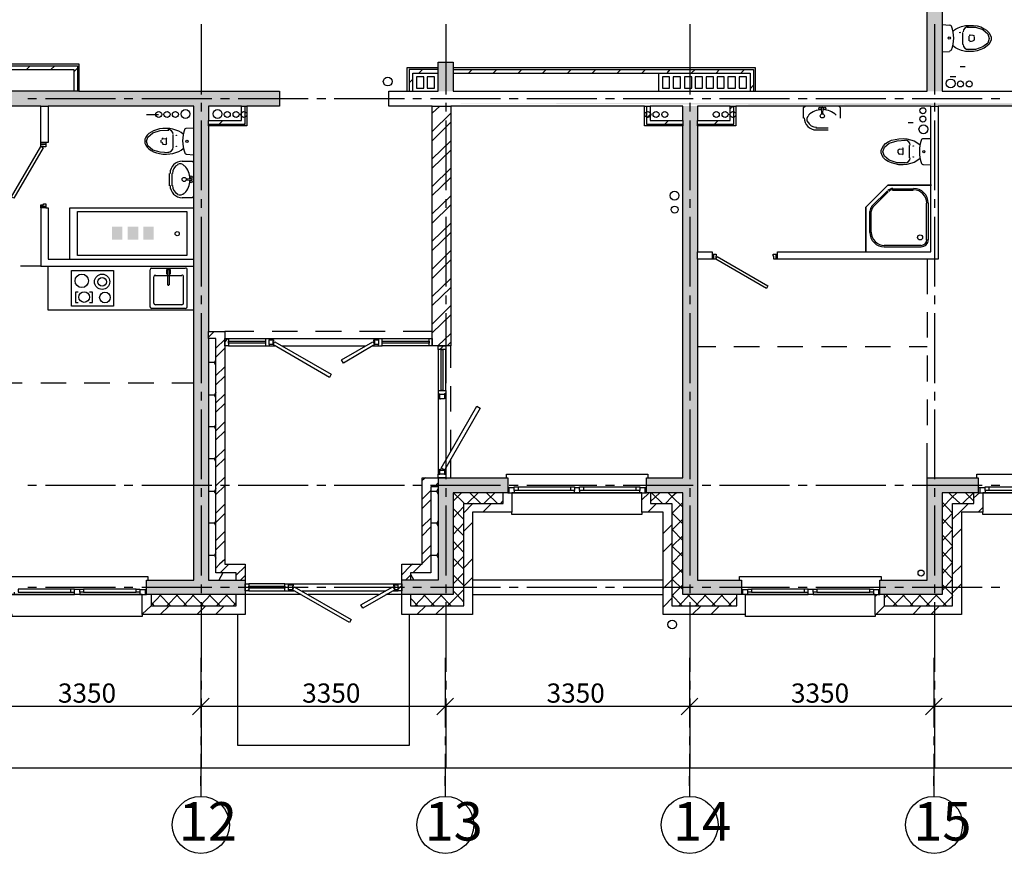
# Model space of a CAD drawing. Units: millimetres. Extents: x -3570 to 7320, y -568 to 715.
# Drawn here: x -1363 to -1228, y 238 to 353 of the extents above; entities that cross this region are included whole.
import ezdxf

# ---------------------------------------------------------------- set-up
doc = ezdxf.new("R2010")
doc.units = ezdxf.units.MM
doc.styles.add('PDF GOSTTypeA', font='arial.ttf')

msp = doc.modelspace()

# ---------------------------------------------------------------- hatches: boundary and pattern name
at = {"true_color": 0xc7c8ca, "transparency": 33554559}
for points in [[(-1238.94, 364.44), (-1259.45, 364.44), (-1259.45, 362.47), (-1238.94, 362.47), (-1238.94, 342.98), (-1236.91, 342.98), (-1236.91, 362.47), (-1203.45, 362.47), (-1203.45, 364.44), (-1236.91, 364.44), (-1236.91, 395.43), (-1238.94, 395.43)], [(-1337.43, 275.92), (-1337.43, 340.95), (-1327.72, 340.95), (-1327.72, 342.98), (-1370.96, 342.98), (-1370.96, 346.98), (-1372.93, 346.98), (-1372.93, 342.98), (-1377.94, 342.98), (-1377.94, 340.95), (-1339.46, 340.95), (-1339.46, 275.92), (-1345.94, 275.92), (-1345.94, 273.95), (-1332.42, 273.95), (-1332.42, 275.92)], [(-1303.9, 342.98), (-1303.9, 346.98), (-1305.94, 346.98), (-1305.94, 342.98)], [(-1264.41, 273.95), (-1264.41, 275.92), (-1270.44, 275.92), (-1270.44, 340.95), (-1272.41, 340.95), (-1272.41, 289.96), (-1277.42, 289.96), (-1277.42, 287.92), (-1272.41, 287.92), (-1272.41, 273.95)], [(-1350.64, 322.62), (-1350.64, 324.4), (-1349.23, 324.4), (-1349.23, 322.62)], [(-1350.6, 322.66), (-1349.27, 322.66), (-1349.27, 324.36), (-1350.6, 324.36)], [(-1348.51, 322.62), (-1348.51, 324.4), (-1347.07, 324.4), (-1347.07, 322.62)], [(-1348.46, 322.66), (-1347.13, 322.66), (-1347.13, 324.36), (-1348.46, 324.36)], [(-1346.37, 322.62), (-1346.37, 324.4), (-1344.93, 324.4), (-1344.93, 322.62)], [(-1346.33, 322.66), (-1344.97, 322.66), (-1344.97, 324.36), (-1346.33, 324.36)], [(-1303.9, 273.95), (-1303.9, 287.92), (-1296.41, 287.92), (-1296.41, 289.96), (-1305.94, 289.96), (-1305.94, 275.92), (-1310.95, 275.92), (-1310.95, 273.95)], [(-1236.91, 273.95), (-1236.91, 287.92), (-1231.96, 287.92), (-1231.96, 289.96), (-1238.94, 289.96), (-1238.94, 275.92), (-1245.42, 275.92), (-1245.42, 273.95)]]:
    msp.add_hatch(color=9, dxfattribs=at).paths.add_polyline_path(points)
h = msp.add_hatch(color=9, dxfattribs=at)
h.paths.add_polyline_path([(-1203.45, 341.33), (-1312.73, 341.33), (-1203.45, 340.95)])
h.paths.add_polyline_path([(-1203.45, 335.93), (-1203.45, 340.95), (-1205.42, 340.95), (-1205.42, 335.93)])

# ---------------------------------------------------------------- linework, layer by layer
at = {"color": 9, "lineweight": -3, "true_color": 0xc7c8ca}
for points in [[(-1307.21, 308.05), (-1307.21, 309.07), (-1306.76, 309.07), (-1306.76, 308.05), (-1306.76, 340.95), (-1312.73, 340.95), (-1312.73, 342.98), (-1310.19, 342.98), (-1306.44, 342.98), (-1305.94, 342.98), (-1305.94, 344.95), (-1305.94, 346.22), (-1305.94, 346.98), (-1303.9, 346.98), (-1303.9, 346.22), (-1262.5, 346.22), (-1262.5, 342.98), (-1238.94, 342.98), (-1238.94, 362.47), (-1259.45, 362.47), (-1259.64, 362.47), (-1259.64, 363.17), (-1259.45, 363.17), (-1259.45, 362.47)], [(-1203.45, 362.47), (-1204.4, 362.47), (-1236.91, 362.47), (-1236.91, 342.98), (-1204.4, 342.98), (-1204.4, 350.98), (-1204.15, 350.98), (-1203.45, 350.98), (-1203.45, 335.93), (-1205.42, 335.93), (-1205.42, 338.22), (-1210.69, 338.22), (-1210.69, 340.95), (-1209.92, 340.95)], [(-1338.45, 352.19), (-1338.45, 342.53)], [(-1304.92, 352.19), (-1304.92, 342.53)], [(-1271.46, 352.19), (-1271.46, 342.53)], [(-1237.93, 352.19), (-1237.93, 342.53)], [(-1235.9, 352), (-1236.91, 352.06)], [(-1235.45, 351.23), (-1235.07, 351.49), (-1234.69, 351.68), (-1234.24, 351.87), (-1233.67, 352), (-1232.59, 352), (-1232.09, 351.93), (-1231.58, 351.8), (-1231.13, 351.55), (-1230.82, 351.36), (-1230.5, 351.04), (-1230.31, 350.73), (-1230.18, 350.41), (-1230.18, 350.03), (-1230.31, 349.71), (-1230.5, 349.39), (-1231.13, 348.88), (-1231.58, 348.69), (-1232.09, 348.5), (-1232.59, 348.44), (-1233.67, 348.44), (-1234.24, 348.57), (-1234.69, 348.76), (-1235.07, 348.95), (-1235.45, 349.26)], [(-1234.05, 349.39), (-1234.05, 351.04)], [(-1233.48, 351.74), (-1232.34, 351.74), (-1231.32, 351.42), (-1230.63, 350.85), (-1230.43, 350.22), (-1230.63, 349.58), (-1231.32, 349.07), (-1232.34, 348.69), (-1233.48, 348.69)], [(-1233.17, 349.9), (-1233.17, 350.53)], [(-1232.66, 350.6), (-1233.1, 350.66)], [(-1232.66, 349.84), (-1233.1, 349.77)], [(-1232.47, 350.03), (-1232.47, 350.41)], [(-1236.91, 348.38), (-1235.9, 348.44)], [(-1377.94, 342.98), (-1378.14, 342.98), (-1378.14, 342.22), (-1377.94, 342.22), (-1377.94, 342.98), (-1372.93, 342.98), (-1372.93, 346.98), (-1370.96, 346.98), (-1370.96, 346.72), (-1355.21, 346.72), (-1355.21, 342.98), (-1355.91, 342.98), (-1370.96, 342.98), (-1370.96, 345.96), (-1355.91, 345.96), (-1355.91, 342.98)], [(-1370.96, 346.47), (-1355.4, 346.47), (-1355.4, 342.98)], [(-1361.88, 346.47), (-1362.39, 345.96)], [(-1358.51, 346.47), (-1359.02, 345.96)], [(-1355.4, 346.15), (-1355.59, 345.96), (-1355.91, 345.65)], [(-1310.19, 342.98), (-1310.19, 346.22), (-1305.94, 346.22)], [(-1305.94, 345.96), (-1309.94, 345.96), (-1309.94, 342.98)], [(-1309.43, 342.98), (-1309.43, 343.42), (-1309.43, 345.45), (-1305.94, 345.45)], [(-1308.1, 345.96), (-1308.6, 345.45)], [(-1303.9, 346.22), (-1303.9, 345.45), (-1303.9, 342.98), (-1263.2, 342.98), (-1262.5, 342.98)], [(-1303.9, 345.96), (-1262.76, 345.96), (-1262.76, 342.98)], [(-1303.9, 345.45), (-1263.2, 345.45), (-1263.2, 342.98)], [(-1301.3, 345.96), (-1301.81, 345.45)], [(-1297.94, 345.96), (-1298.44, 345.45)], [(-1294.51, 345.96), (-1295.01, 345.45)], [(-1291.14, 345.96), (-1291.65, 345.45)], [(-1287.71, 345.96), (-1288.22, 345.45)], [(-1284.35, 345.96), (-1284.85, 345.45)], [(-1280.92, 345.96), (-1281.43, 345.45)], [(-1277.55, 345.96), (-1278.06, 345.45)], [(-1275.71, 342.98), (-1275.71, 345.45)], [(-1274.19, 345.96), (-1274.63, 345.45)], [(-1270.76, 345.96), (-1271.27, 345.45)], [(-1267.39, 345.96), (-1267.84, 345.45)], [(-1263.96, 345.96), (-1264.47, 345.45)], [(-1233.74, 346.34), (-1234.44, 346.34)], [(-1309.43, 344.63), (-1309.94, 344.12)], [(-1235.01, 344.95), (-1235.77, 344.95)], [(-1355.21, 342.98), (-1327.72, 342.98), (-1327.72, 340.95), (-1332.16, 340.95), (-1332.16, 338.22), (-1337.43, 338.22), (-1337.43, 310.02), (-1335.21, 310.02), (-1335.21, 309.07), (-1334.7, 309.07), (-1329.62, 309.07), (-1329.62, 308.05)], [(-1262.76, 343.8), (-1263.2, 343.3)], [(-1359.72, 335.93), (-1359.72, 335.74), (-1360.42, 335.74), (-1359.72, 335.74), (-1359.72, 335.36), (-1360.04, 335.36), (-1360.04, 335.42), (-1360.42, 335.42), (-1360.42, 335.74), (-1360.42, 335.93), (-1360.42, 340.95), (-1377.94, 340.95), (-1377.94, 342.22)], [(-1362.2, 341.96), (-1360.99, 341.96)], [(-1359.78, 341.96), (-1350.2, 341.96)], [(-1348.99, 341.96), (-1347.78, 341.96)], [(-1346.58, 341.96), (-1336.99, 341.96)], [(-1338.45, 341.39), (-1338.45, 340.18)], [(-1335.78, 341.96), (-1334.57, 341.96)], [(-1333.37, 341.96), (-1323.78, 341.96)], [(-1322.57, 341.96), (-1321.37, 341.96)], [(-1320.22, 341.96), (-1310.57, 341.96)], [(-1309.43, 341.96), (-1308.22, 341.96)], [(-1307.02, 341.96), (-1297.43, 341.96)], [(-1304.92, 341.39), (-1304.92, 340.18)], [(-1296.22, 341.96), (-1295.01, 341.96)], [(-1293.81, 341.96), (-1284.22, 341.96)], [(-1283.01, 341.96), (-1281.81, 341.96)], [(-1280.6, 341.96), (-1271.01, 341.96)], [(-1271.46, 341.39), (-1271.46, 340.18)], [(-1269.8, 341.96), (-1268.6, 341.96)], [(-1267.39, 341.96), (-1257.8, 341.96)], [(-1256.6, 341.96), (-1255.39, 341.96)], [(-1254.18, 341.96), (-1244.6, 341.96)], [(-1243.39, 341.96), (-1242.18, 341.96)], [(-1240.98, 341.96), (-1231.39, 341.96)], [(-1237.93, 341.39), (-1237.93, 340.18)], [(-1230.18, 341.96), (-1228.97, 341.96)], [(-1359.72, 326.98), (-1360.42, 326.98), (-1360.42, 318.98), (-1339.46, 318.98), (-1339.46, 319.93), (-1339.46, 340.95), (-1359.4, 340.95), (-1359.4, 335.93), (-1359.72, 335.93), (-1360.42, 335.93)], [(-1360.42, 340.95), (-1359.4, 340.95)], [(-1337.43, 338.47), (-1332.42, 338.47), (-1332.42, 340.95)], [(-1332.92, 340.95), (-1332.16, 340.95)], [(-1263.84, 271.22), (-1263.84, 273.95), (-1264.41, 273.95), (-1270.44, 273.95), (-1272.41, 273.95), (-1272.41, 287.92), (-1273.93, 287.92), (-1277.42, 287.92), (-1277.42, 289.96), (-1272.41, 289.96), (-1272.41, 338.22), (-1277.68, 338.22), (-1277.68, 340.95), (-1304.22, 340.95), (-1304.22, 308.05), (-1306.76, 308.05), (-1307.21, 308.05), (-1313.62, 308.05), (-1313.62, 309.07)], [(-1305.75, 340.95), (-1306.76, 339.99)], [(-1306.76, 340.95), (-1304.22, 340.95)], [(-1277.68, 340.95), (-1276.92, 340.95)], [(-1277.42, 340.95), (-1277.42, 338.47), (-1272.41, 338.47)], [(-1270.44, 338.47), (-1265.42, 338.47), (-1265.42, 340.95)], [(-1259.45, 319.93), (-1259.64, 319.93), (-1259.64, 320.63), (-1259.45, 320.63), (-1259.45, 320.94), (-1238.44, 320.94), (-1238.44, 340.95), (-1265.17, 340.95), (-1265.17, 338.22), (-1270.44, 338.22), (-1270.44, 320.94), (-1268.41, 320.94), (-1268.41, 320.63), (-1268.41, 319.93)], [(-1265.55, 340.95), (-1265.93, 340.57)], [(-1265.93, 340.95), (-1265.17, 340.95)], [(-1210.69, 340.95), (-1237.42, 340.95), (-1237.42, 319.93), (-1259.45, 319.93), (-1259.45, 320.63)], [(-1255.9, 339.3), (-1255.9, 340.76), (-1255.64, 340.95)], [(-1253.49, 340.63), (-1253.42, 339.93)], [(-1253.23, 340.57), (-1253.29, 339.93)], [(-1251.07, 340.95), (-1250.88, 340.76), (-1250.88, 339.3)], [(-1238.44, 340.95), (-1237.42, 340.95)], [(-1344.29, 339.74), (-1345.94, 339.74)], [(-1338.45, 338.98), (-1338.45, 329.39)], [(-1337.43, 338.22), (-1337.43, 338.98)], [(-1335.46, 338.98), (-1335.97, 338.47)], [(-1304.22, 339.99), (-1306.76, 337.45)], [(-1304.22, 338.72), (-1306.76, 336.18)], [(-1304.92, 338.98), (-1304.92, 329.39)], [(-1276.92, 339.8), (-1277.42, 339.3)], [(-1274.38, 338.98), (-1274.88, 338.47)], [(-1272.41, 338.98), (-1272.41, 338.22)], [(-1271.46, 338.98), (-1271.46, 329.39)], [(-1270.44, 338.22), (-1270.44, 338.98)], [(-1267.58, 338.98), (-1268.09, 338.47)], [(-1237.93, 338.98), (-1237.93, 329.39)], [(-1342.89, 334.53), (-1344.04, 334.6), (-1345.05, 334.91), (-1345.75, 335.49), (-1345.94, 336.12), (-1345.75, 336.69), (-1345.05, 337.26), (-1344.04, 337.58), (-1342.89, 337.64)], [(-1332.42, 338.6), (-1332.54, 338.47)], [(-1254.18, 337.96), (-1252.53, 337.96)], [(-1252.53, 337.64), (-1254.18, 337.64)], [(-1240.85, 338.66), (-1241.55, 338.66)], [(-1343.91, 335.93), (-1343.91, 336.25)], [(-1343.72, 336.44), (-1343.27, 336.5)], [(-1343.21, 335.74), (-1343.21, 336.44)], [(-1342.26, 335.23), (-1342.26, 336.95)], [(-1304.22, 336.18), (-1306.76, 333.71)], [(-1239.96, 333.71), (-1240.72, 333.2), (-1241.74, 332.95), (-1242.25, 332.88), (-1242.82, 332.88), (-1243.83, 333.14), (-1244.28, 333.33), (-1244.66, 333.58), (-1244.91, 333.83), (-1245.1, 334.15), (-1245.23, 334.53), (-1245.23, 334.85), (-1245.1, 335.17), (-1244.91, 335.49), (-1244.66, 335.8), (-1244.28, 336.06), (-1243.83, 336.25), (-1243.33, 336.37), (-1242.82, 336.44), (-1242.25, 336.5), (-1241.74, 336.44), (-1240.72, 336.18), (-1239.96, 335.68)], [(-1241.93, 333.14), (-1243.07, 333.14), (-1244.15, 333.52), (-1244.79, 334.09), (-1245.04, 334.66), (-1244.79, 335.3), (-1244.15, 335.87), (-1243.07, 336.18), (-1241.93, 336.25)], [(-1343.72, 335.74), (-1343.27, 335.68)], [(-1304.22, 334.91), (-1306.76, 332.44)], [(-1242.75, 335.04), (-1242.31, 335.1)], [(-1242.25, 334.34), (-1242.25, 335.04)], [(-1241.36, 333.83), (-1241.36, 335.55)], [(-1341.05, 333.39), (-1339.65, 333.39), (-1339.46, 333.14)], [(-1339.46, 334.22), (-1340.48, 334.28)], [(-1242.31, 334.28), (-1242.73, 334.34)], [(-1304.22, 332.44), (-1306.76, 329.9)], [(-1238.5, 332.82), (-1239.52, 332.88)], [(-1342.77, 330.02), (-1342.77, 331.68)], [(-1342.45, 331.68), (-1342.45, 330.02)], [(-1339.78, 330.98), (-1340.42, 330.91)], [(-1339.78, 330.72), (-1340.42, 330.79)], [(-1304.22, 331.17), (-1306.76, 328.69)], [(-1246.56, 327.17), (-1244.4, 329.33)], [(-1244.34, 330.09), (-1238.37, 330.09), (-1244.34, 330.09)], [(-1243.71, 329.58), (-1240.85, 329.58)], [(-1243.71, 329.39), (-1240.85, 329.39)], [(-1339.46, 328.56), (-1339.65, 328.37), (-1341.05, 328.37)], [(-1338.45, 328.18), (-1338.45, 326.98)], [(-1304.22, 328.63), (-1306.76, 326.15)], [(-1304.92, 328.18), (-1304.92, 326.98)], [(-1271.46, 328.18), (-1271.46, 326.98)], [(-1246.44, 327.04), (-1244.28, 329.2)], [(-1237.93, 328.18), (-1237.93, 326.98)], [(-1360.42, 326.98), (-1360.42, 327.17), (-1359.72, 327.17), (-1359.72, 326.98), (-1359.4, 326.98), (-1359.4, 319.93), (-1339.46, 319.93)], [(-1356.42, 319.93), (-1356.42, 326.98), (-1339.46, 326.98)], [(-1304.22, 327.42), (-1306.76, 324.88)], [(-1239.07, 327.61), (-1239.07, 322.6)], [(-1238.82, 327.61), (-1238.82, 322.6)], [(-1338.45, 325.77), (-1338.45, 316.18)], [(-1304.92, 325.77), (-1304.92, 316.18)], [(-1271.46, 325.77), (-1271.46, 316.18)], [(-1246.82, 323.61), (-1246.82, 326.47)], [(-1246.63, 323.61), (-1246.63, 326.47)], [(-1237.93, 325.77), (-1237.93, 316.18)], [(-1304.22, 324.88), (-1306.76, 322.4)], [(-1304.22, 323.61), (-1306.76, 321.13)], [(-1239.83, 321.83), (-1244.85, 321.83)], [(-1239.83, 321.58), (-1244.85, 321.58)], [(-1304.22, 321.13), (-1306.76, 318.59)], [(-1304.22, 319.86), (-1306.76, 317.32)], [(-1270.44, 319.93), (-1270.44, 320.94)], [(-1268.41, 320.63), (-1268.22, 320.63), (-1268.22, 319.93), (-1268.22, 320.63), (-1267.84, 320.63), (-1267.84, 320.37), (-1267.9, 320.37), (-1267.9, 319.93), (-1268.22, 319.93), (-1268.41, 319.93), (-1270.44, 319.93), (-1270.44, 275.92), (-1264.41, 275.92), (-1264.41, 273.95)], [(-1238.94, 319.93), (-1238.94, 315.17)], [(-1360.42, 318.98), (-1363.21, 318.98)], [(-1339.46, 312.94), (-1359.4, 312.94), (-1359.4, 318.98)], [(-1324.73, 273.95), (-1332.42, 273.95), (-1345.94, 273.95), (-1345.94, 275.92), (-1339.46, 275.92), (-1339.46, 318.98)], [(-1345.43, 313.39), (-1345.43, 318.47)], [(-1345.24, 318.72), (-1340.61, 318.72)], [(-1343.02, 317.9), (-1343.15, 317.9), (-1343.15, 318.53), (-1342.7, 318.53), (-1342.7, 317.9), (-1342.83, 317.9)], [(-1340.42, 318.47), (-1340.42, 313.39)], [(-1344.92, 313.9), (-1344.92, 317.52)], [(-1344.73, 317.71), (-1341.11, 317.71)], [(-1343.02, 316.44), (-1343.02, 318.4)], [(-1342.83, 318.4), (-1342.83, 316.44)], [(-1340.92, 317.52), (-1340.92, 313.9)], [(-1304.22, 317.32), (-1306.76, 314.85)], [(-1304.22, 316.05), (-1306.76, 313.58)], [(-1355.28, 315.42), (-1355.66, 315.42), (-1355.66, 314.02), (-1355.28, 314.02)], [(-1353.75, 314.02), (-1353.31, 314.02), (-1353.31, 315.42), (-1353.75, 315.42)], [(-1338.45, 314.98), (-1338.45, 313.77)], [(-1304.92, 314.98), (-1304.92, 313.77)], [(-1271.46, 314.98), (-1271.46, 313.77)], [(-1237.93, 314.98), (-1237.93, 313.77)], [(-1340.61, 313.2), (-1345.24, 313.2)], [(-1341.11, 313.71), (-1344.73, 313.71)], [(-1304.22, 313.58), (-1306.76, 311.04)], [(-1338.45, 312.56), (-1338.45, 302.97)], [(-1304.22, 312.31), (-1306.76, 309.83)], [(-1304.92, 312.56), (-1304.92, 302.97)], [(-1271.46, 312.56), (-1271.46, 302.97)], [(-1238.94, 312.69), (-1238.94, 309.2)], [(-1237.93, 312.56), (-1237.93, 302.97)], [(-1334.7, 308.05), (-1335.21, 308.05), (-1335.21, 309.07), (-1335.21, 278.15), (-1333.62, 278.15), (-1332.42, 278.15), (-1332.42, 273.95), (-1332.42, 271.22), (-1346.51, 271.22), (-1346.51, 270.97), (-1364.36, 270.97), (-1364.36, 271.22), (-1379.53, 271.22), (-1379.53, 270.97), (-1397.31, 270.97), (-1397.31, 271.22), (-1409.12, 271.22), (-1409.12, 285.26), (-1412.04, 285.26), (-1419.41, 285.26), (-1412.04, 285.26), (-1412.04, 287.92), (-1411.41, 287.92)], [(-1336.67, 310.02), (-1337.43, 309.26)], [(-1337.43, 309.07), (-1337.43, 310.02)], [(-1333.62, 275.92), (-1333.62, 276.94), (-1336.42, 276.94), (-1336.42, 309.07), (-1337.43, 309.07), (-1337.43, 275.92), (-1332.42, 275.92)], [(-1331.21, 310.02), (-1335.21, 310.02)], [(-1334.83, 309.07), (-1335.21, 308.63)], [(-1334.7, 309.07), (-1334.7, 308.05), (-1329.62, 308.05), (-1329.11, 308.05), (-1328.35, 308.05)], [(-1329.62, 309.07), (-1329.11, 309.07), (-1314.13, 309.07), (-1314.13, 308.88)], [(-1329.11, 309.07), (-1329.11, 308.88)], [(-1325.24, 310.02), (-1328.73, 310.02)], [(-1319.21, 310.02), (-1322.76, 310.02)], [(-1313.24, 310.02), (-1316.73, 310.02)], [(-1314.13, 309.07), (-1313.62, 309.07), (-1307.21, 309.07)], [(-1306.76, 310.02), (-1310.76, 310.02)], [(-1304.22, 309.77), (-1306, 308.05)], [(-1335.21, 308.94), (-1336.42, 307.74)], [(-1335.21, 307.74), (-1336.42, 306.53)], [(-1329.11, 308.24), (-1329.11, 308.05)], [(-1327.34, 308.05), (-1315.91, 308.05)], [(-1314.95, 308.05), (-1314.13, 308.05), (-1313.62, 308.05)], [(-1314.13, 308.05), (-1314.13, 308.24)], [(-1305.94, 307.55), (-1305.94, 308.05), (-1304.92, 308.05), (-1304.92, 307.55)], [(-1305.24, 308.05), (-1305.75, 307.55)], [(-1304.22, 308.56), (-1304.73, 308.05)], [(-1304.22, 305.07), (-1304.22, 308.05)], [(-1267.9, 307.93), (-1270.44, 307.93)], [(-1261.93, 307.93), (-1265.42, 307.93)], [(-1255.96, 307.93), (-1259.45, 307.93)], [(-1249.93, 307.93), (-1253.42, 307.93)], [(-1243.96, 307.93), (-1247.45, 307.93)], [(-1238.94, 307.93), (-1241.42, 307.93)], [(-1305.94, 301.96), (-1304.92, 301.96), (-1304.92, 307.55), (-1305.94, 307.55), (-1305.94, 301.96), (-1305.94, 301.45)], [(-1238.94, 306.72), (-1238.94, 303.16)], [(-1336.42, 305.39), (-1336.61, 305.77), (-1337.43, 305.77)], [(-1336.61, 305.77), (-1336.42, 306.09)], [(-1335.21, 305.2), (-1336.42, 303.99)], [(-1335.21, 303.93), (-1336.42, 302.72)], [(-1362.96, 302.97), (-1366.45, 302.97)], [(-1356.93, 302.97), (-1360.42, 302.97)], [(-1350.96, 302.97), (-1354.45, 302.97)], [(-1344.92, 302.97), (-1348.42, 302.97)], [(-1339.46, 302.97), (-1342.45, 302.97)], [(-1304.22, 299.04), (-1304.22, 302.53)], [(-1338.45, 301.77), (-1338.45, 300.56)], [(-1336.42, 301.01), (-1336.61, 301.32), (-1337.43, 301.32)], [(-1336.42, 301.7), (-1336.61, 301.32)], [(-1335.21, 301.45), (-1336.42, 300.24)], [(-1305.75, 301.45), (-1305.94, 301.45), (-1305.94, 290.46)], [(-1304.92, 301.58), (-1305.11, 301.45), (-1304.92, 301.45)], [(-1304.92, 301.96), (-1304.92, 301.45), (-1304.92, 292.37)], [(-1304.92, 301.77), (-1304.92, 300.56)], [(-1271.46, 301.77), (-1271.46, 300.56)], [(-1237.93, 301.77), (-1237.93, 300.56)], [(-1335.21, 300.18), (-1336.42, 298.97)], [(-1238.94, 300.69), (-1238.94, 297.2)], [(-1338.45, 299.35), (-1338.45, 289.77)], [(-1304.92, 299.35), (-1304.92, 289.77)], [(-1271.46, 299.35), (-1271.46, 289.77)], [(-1237.93, 299.35), (-1237.93, 289.77)], [(-1336.42, 296.62), (-1336.61, 296.94), (-1337.43, 296.94)], [(-1336.42, 297.26), (-1336.61, 296.94)], [(-1335.21, 297.64), (-1336.42, 296.43)], [(-1335.21, 296.37), (-1336.42, 295.16)], [(-1304.22, 293.58), (-1304.22, 296.56)], [(-1238.94, 289.96), (-1231.96, 289.96), (-1231.96, 287.92), (-1236.91, 287.92), (-1236.91, 273.95), (-1245.42, 273.95), (-1245.42, 275.92), (-1238.94, 275.92), (-1238.94, 289.96), (-1238.94, 294.72)], [(-1336.42, 292.88), (-1336.61, 292.56)], [(-1335.21, 293.89), (-1336.42, 292.69)], [(-1336.42, 292.18), (-1336.61, 292.56), (-1337.43, 292.56)], [(-1335.21, 292.62), (-1336.42, 291.42)], [(-1304.22, 289.96), (-1304.22, 292.56)], [(-1305.87, 290.46), (-1305.94, 290.4)], [(-1305.11, 290.46), (-1305.75, 290.46)], [(-1304.92, 291.35), (-1304.92, 290.46)], [(-1296.6, 289.96), (-1296.6, 290.46), (-1277.23, 290.46), (-1277.23, 289.96)], [(-1232.15, 289.96), (-1232.15, 290.46), (-1212.72, 290.46), (-1212.72, 289.96)], [(-1362.2, 288.94), (-1360.99, 288.94)], [(-1359.78, 288.94), (-1350.2, 288.94)], [(-1348.99, 288.94), (-1347.78, 288.94)], [(-1346.58, 288.94), (-1336.99, 288.94)], [(-1335.21, 290.08), (-1336.42, 288.88)], [(-1335.21, 288.88), (-1336.42, 287.67)], [(-1335.78, 288.94), (-1334.57, 288.94)], [(-1333.37, 288.94), (-1323.78, 288.94)], [(-1322.57, 288.94), (-1321.37, 288.94)], [(-1320.22, 288.94), (-1310.57, 288.94)], [(-1213.54, 284.94), (-1231.32, 284.94), (-1231.32, 285.26), (-1234.24, 285.26), (-1234.24, 271.22), (-1246.06, 271.22), (-1246.06, 270.97), (-1263.84, 270.97), (-1263.84, 271.22), (-1275.14, 271.22), (-1275.14, 285.26), (-1278.06, 285.26), (-1278.06, 284.94), (-1295.84, 284.94), (-1295.84, 285.26), (-1301.24, 285.26), (-1301.24, 271.22), (-1310.95, 271.22), (-1310.95, 273.95), (-1310.95, 278.15), (-1309.75, 278.15), (-1308.16, 278.15), (-1308.16, 288.75), (-1308.16, 289.96), (-1296.41, 289.96), (-1296.41, 287.92), (-1302.44, 287.92), (-1303.9, 287.92), (-1303.9, 273.95), (-1310.95, 273.95), (-1313.11, 273.95)], [(-1305.94, 289.96), (-1305.94, 288.75), (-1306.95, 288.75), (-1306.95, 276.94), (-1309.75, 276.94), (-1309.75, 275.92)], [(-1309.43, 288.94), (-1308.22, 288.94)], [(-1307.71, 289.96), (-1308.16, 289.58)], [(-1307.02, 288.94), (-1297.43, 288.94)], [(-1305.94, 289.26), (-1306.44, 288.75)], [(-1296.22, 288.94), (-1295.01, 288.94)], [(-1293.81, 288.94), (-1284.22, 288.94)], [(-1283.01, 288.94), (-1281.81, 288.94)], [(-1280.6, 288.94), (-1271.01, 288.94)], [(-1269.8, 288.94), (-1268.6, 288.94)], [(-1267.39, 288.94), (-1257.8, 288.94)], [(-1256.6, 288.94), (-1255.39, 288.94)], [(-1254.18, 288.94), (-1244.6, 288.94)], [(-1243.39, 288.94), (-1242.18, 288.94)], [(-1240.98, 288.94), (-1231.39, 288.94)], [(-1230.18, 288.94), (-1228.97, 288.94)], [(-1338.45, 288.56), (-1338.45, 287.35)], [(-1336.42, 287.8), (-1336.61, 288.11), (-1337.43, 288.11)], [(-1336.42, 288.5), (-1336.61, 288.11)], [(-1305.94, 288.75), (-1305.94, 275.92), (-1310.95, 275.92)], [(-1309.75, 273.95), (-1309.75, 272.43), (-1302.44, 272.43), (-1302.44, 286.46), (-1297.05, 286.46), (-1297.05, 287.92)], [(-1306.95, 288.24), (-1308.16, 287.04)], [(-1305.94, 287.73), (-1306.13, 288.11), (-1306.95, 288.11)], [(-1306.13, 288.11), (-1305.94, 288.5)], [(-1304.92, 288.56), (-1304.92, 287.35)], [(-1302.76, 287.92), (-1303.9, 286.78)], [(-1303.84, 287.92), (-1302.44, 286.53), (-1302.38, 286.46)], [(-1300.48, 287.92), (-1302, 286.46)], [(-1301.62, 287.92), (-1300.09, 286.46)], [(-1298.19, 287.92), (-1299.71, 286.46)], [(-1299.33, 287.92), (-1297.81, 286.46)], [(-1296.41, 287.92), (-1295.84, 287.92), (-1278.06, 287.92), (-1278.31, 287.92), (-1278.31, 288.24), (-1278.82, 288.24), (-1286.06, 288.24), (-1286.57, 288.24), (-1286.57, 288.75), (-1286.06, 288.75), (-1278.82, 288.75), (-1278.31, 288.75), (-1278.31, 288.24)], [(-1296.41, 288.62), (-1296.22, 288.62)], [(-1296.22, 287.92), (-1296.22, 288.62), (-1295.52, 288.62)], [(-1295.52, 288.24), (-1295.52, 287.92), (-1295.84, 287.92), (-1295.84, 285.26)], [(-1295.01, 288.75), (-1287.78, 288.75), (-1287.27, 288.75), (-1287.27, 288.24), (-1287.78, 288.24), (-1295.01, 288.24), (-1295.52, 288.24), (-1295.52, 288.75), (-1295.01, 288.75), (-1295.01, 288.24)], [(-1287.27, 287.92), (-1295.52, 287.92)], [(-1287.78, 288.24), (-1287.78, 288.75)], [(-1287.27, 288.62), (-1286.57, 288.62)], [(-1286.57, 288.24), (-1286.57, 287.92), (-1287.27, 287.92), (-1287.27, 288.24)], [(-1278.31, 287.92), (-1286.57, 287.92)], [(-1286.06, 288.75), (-1286.06, 288.24)], [(-1278.82, 288.24), (-1278.82, 288.75)], [(-1278.31, 288.62), (-1277.62, 288.62), (-1277.62, 287.92)], [(-1277.04, 287.92), (-1278.06, 286.97)], [(-1278.06, 285.26), (-1278.06, 287.92), (-1277.42, 287.92)], [(-1277.62, 288.62), (-1277.42, 288.62)], [(-1276.85, 287.92), (-1276.85, 286.46), (-1273.93, 286.46), (-1273.93, 272.43), (-1265.04, 272.43), (-1265.04, 273.95)], [(-1275.58, 287.92), (-1276.85, 286.72)], [(-1276.73, 287.92), (-1275.2, 286.46)], [(-1273.3, 287.92), (-1273.93, 287.35), (-1274.82, 286.46)], [(-1274.44, 287.92), (-1273.93, 287.42), (-1272.41, 285.96)], [(-1271.46, 288.56), (-1271.46, 287.35)], [(-1244.85, 273.95), (-1244.85, 272.43), (-1235.45, 272.43), (-1235.45, 286.46), (-1232.53, 286.46), (-1232.53, 287.92)], [(-1237.93, 288.56), (-1237.93, 287.35)], [(-1234.88, 287.92), (-1235.45, 287.35), (-1236.91, 285.89)], [(-1235.96, 287.92), (-1235.45, 287.42), (-1234.44, 286.46)], [(-1232.59, 287.92), (-1234.12, 286.46)], [(-1233.67, 287.92), (-1232.53, 286.78)], [(-1231.77, 287.92), (-1232.53, 287.23)], [(-1231.96, 287.92), (-1231.32, 287.92), (-1213.54, 287.92), (-1213.8, 287.92), (-1213.8, 288.24), (-1214.31, 288.24), (-1221.61, 288.24), (-1222.05, 288.24), (-1222.05, 288.75), (-1221.61, 288.75), (-1214.31, 288.75), (-1213.8, 288.75), (-1213.8, 288.24)], [(-1231.96, 288.62), (-1231.7, 288.62)], [(-1231.7, 287.92), (-1231.7, 288.62), (-1231.01, 288.62)], [(-1231.01, 288.24), (-1231.01, 287.92), (-1231.32, 287.92), (-1231.32, 285.26)], [(-1230.5, 288.75), (-1223.26, 288.75), (-1222.75, 288.75), (-1222.75, 288.24), (-1223.26, 288.24), (-1230.5, 288.24), (-1231.01, 288.24), (-1231.01, 288.75), (-1230.5, 288.75), (-1230.5, 288.24)], [(-1222.75, 287.92), (-1231.01, 287.92)], [(-1338.45, 286.15), (-1338.45, 276.56)], [(-1335.21, 286.34), (-1336.42, 285.13)], [(-1306.95, 286.97), (-1308.16, 285.77)], [(-1304.92, 286.15), (-1304.92, 276.56)], [(-1301.17, 286.46), (-1301.24, 286.4), (-1302.44, 285.19)], [(-1298.63, 286.46), (-1299.84, 285.26)], [(-1297.05, 286.84), (-1297.43, 286.46)], [(-1276.03, 286.46), (-1276.85, 285.64), (-1277.23, 285.26)], [(-1272.41, 286.59), (-1273.93, 285.07)], [(-1271.46, 286.15), (-1271.46, 276.56)], [(-1237.93, 286.15), (-1237.93, 276.56)], [(-1236.91, 286.65), (-1235.45, 285.13), (-1236.91, 283.61)], [(-1233.29, 286.46), (-1234.24, 285.51), (-1235.45, 284.3)], [(-1335.21, 285.07), (-1336.42, 283.86)], [(-1302.44, 286.02), (-1303.9, 284.5)], [(-1303.9, 285.77), (-1302.44, 284.24)], [(-1273.93, 285.19), (-1272.41, 283.67)], [(-1231.32, 285.89), (-1231.96, 285.26)], [(-1336.42, 283.42), (-1336.61, 283.73), (-1337.43, 283.73)], [(-1336.42, 284.11), (-1336.61, 283.73)], [(-1306.95, 284.43), (-1308.16, 283.29)], [(-1305.94, 283.35), (-1306.13, 283.73), (-1306.95, 283.73)], [(-1305.94, 284.11), (-1306.13, 283.73)], [(-1302.44, 283.73), (-1303.9, 282.21)], [(-1303.9, 283.48), (-1302.44, 282.02)], [(-1301.24, 283.86), (-1302.44, 282.65)], [(-1273.93, 283.54), (-1275.14, 282.34)], [(-1272.41, 284.3), (-1273.93, 282.78)], [(-1236.91, 284.37), (-1235.45, 282.91)], [(-1335.21, 282.59), (-1336.42, 281.38)], [(-1306.95, 283.23), (-1308.16, 282.02)], [(-1273.93, 282.91), (-1272.41, 281.38)], [(-1272.41, 282.02), (-1273.93, 280.56)], [(-1235.45, 282.84), (-1236.91, 281.32)], [(-1236.91, 282.15), (-1235.45, 280.62)], [(-1234.24, 282.97), (-1235.45, 281.76)], [(-1335.21, 281.32), (-1336.42, 280.11)], [(-1306.95, 280.69), (-1308.16, 279.48)], [(-1302.44, 281.45), (-1303.9, 279.99)], [(-1303.9, 281.26), (-1302.44, 279.73)], [(-1273.93, 281), (-1275.14, 279.8)], [(-1337.43, 279.35), (-1336.61, 279.35), (-1336.42, 278.97)], [(-1336.42, 279.67), (-1336.61, 279.35)], [(-1306.95, 279.42), (-1308.16, 278.21)], [(-1306.95, 279.35), (-1306.13, 279.35), (-1305.94, 278.97)], [(-1305.94, 279.73), (-1306.13, 279.35)], [(-1273.93, 280.62), (-1272.41, 279.16)], [(-1272.41, 279.8), (-1273.93, 278.27)], [(-1235.45, 280.56), (-1236.91, 279.1)], [(-1236.91, 279.86), (-1235.45, 278.34), (-1236.91, 276.81)], [(-1335.21, 278.78), (-1335.91, 278.15), (-1336.42, 277.57)], [(-1334.64, 278.15), (-1335.84, 276.94)], [(-1309.49, 278.15), (-1309.75, 277.89), (-1310.95, 276.68)], [(-1308.22, 278.15), (-1309.43, 276.94)], [(-1302.44, 279.22), (-1303.9, 277.7)], [(-1303.9, 278.97), (-1302.44, 277.45)], [(-1301.24, 278.84), (-1302.44, 277.64)], [(-1273.93, 278.4), (-1272.41, 276.88)], [(-1335.46, 276.94), (-1336.03, 275.92)], [(-1332.42, 277.83), (-1333.62, 276.62)], [(-1309.75, 276.62), (-1310.44, 275.92)], [(-1309.75, 276.75), (-1309.3, 275.92)], [(-1302.44, 276.94), (-1303.9, 275.41)], [(-1303.9, 276.68), (-1302.44, 275.22)], [(-1272.41, 277.51), (-1273.93, 276.05)], [(-1236.91, 277.57), (-1235.45, 276.11)], [(-1234.24, 277.95), (-1235.45, 276.75)], [(-1365.12, 275.92), (-1365.12, 276.43), (-1345.75, 276.43), (-1345.75, 275.92)], [(-1338.45, 275.35), (-1338.45, 274.14)], [(-1332.42, 276.56), (-1333.05, 275.92)], [(-1331.91, 274.46), (-1332.42, 274.46), (-1332.42, 275.41), (-1331.91, 275.41)], [(-1326.95, 274.46), (-1326.95, 275.41), (-1331.91, 275.41), (-1331.91, 274.46), (-1326.95, 274.46), (-1326.45, 274.46), (-1325.62, 274.46)], [(-1326.95, 275.41), (-1326.45, 275.41), (-1311.46, 275.41)], [(-1326.45, 275.41), (-1326.45, 275.29)], [(-1311.46, 274.59), (-1311.91, 274.59), (-1311.91, 275.1), (-1312.03, 275.1), (-1312.03, 275.29), (-1311.46, 275.29), (-1311.46, 275.41), (-1310.95, 275.41), (-1310.95, 274.46), (-1311.46, 274.46), (-1311.46, 274.59), (-1311.46, 275.29)], [(-1304.92, 275.35), (-1304.92, 274.14)], [(-1301.24, 276.3), (-1302.44, 275.1)], [(-1275.14, 275.92), (-1301.24, 275.92)], [(-1273.93, 275.99), (-1275.14, 274.78)], [(-1273.93, 276.11), (-1272.41, 274.65)], [(-1272.41, 275.29), (-1273.74, 273.95), (-1273.93, 273.76)], [(-1271.46, 275.35), (-1271.46, 274.14)], [(-1264.66, 275.92), (-1264.66, 276.43), (-1245.23, 276.43), (-1245.23, 275.92)], [(-1237.93, 275.35), (-1237.93, 274.14)], [(-1235.45, 276.05), (-1236.91, 274.53)], [(-1236.91, 275.35), (-1235.51, 273.95), (-1235.45, 273.83)], [(-1234.24, 275.41), (-1235.45, 274.21)], [(-1346.83, 274.27), (-1346.83, 273.95), (-1346.51, 273.95), (-1364.36, 273.95), (-1364.04, 273.95), (-1364.04, 274.27)], [(-1364.04, 273.95), (-1355.78, 273.95)], [(-1362.2, 274.97), (-1360.99, 274.97)], [(-1359.78, 274.97), (-1350.2, 274.97)], [(-1356.29, 274.27), (-1356.29, 274.72)], [(-1355.08, 274.65), (-1355.78, 274.65)], [(-1355.08, 274.27), (-1355.08, 273.95), (-1355.78, 273.95), (-1355.78, 274.27)], [(-1354.58, 274.27), (-1355.08, 274.27), (-1355.08, 274.72), (-1354.58, 274.72)], [(-1355.08, 273.95), (-1346.83, 273.95)], [(-1348.99, 274.97), (-1347.78, 274.97)], [(-1347.34, 274.72), (-1346.83, 274.72), (-1346.83, 274.27), (-1347.34, 274.27)], [(-1346.83, 274.65), (-1346.13, 274.65), (-1346.13, 273.95)], [(-1346.58, 274.97), (-1336.99, 274.97)], [(-1346.51, 271.22), (-1346.51, 273.95), (-1345.94, 273.95)], [(-1346.13, 274.65), (-1345.94, 274.65)], [(-1343.91, 273.95), (-1345.31, 272.49)], [(-1345.31, 273.95), (-1345.31, 272.43), (-1333.62, 272.43), (-1333.62, 273.95)], [(-1344.16, 273.95), (-1342.64, 272.43)], [(-1341.62, 273.95), (-1343.15, 272.43)], [(-1341.88, 273.95), (-1340.42, 272.43)], [(-1339.4, 273.95), (-1340.86, 272.43)], [(-1339.65, 273.95), (-1338.13, 272.43)], [(-1337.11, 273.95), (-1338.57, 272.43)], [(-1337.37, 273.95), (-1335.84, 272.43)], [(-1334.83, 273.95), (-1336.35, 272.43)], [(-1335.78, 274.97), (-1334.57, 274.97)], [(-1335.08, 273.95), (-1333.62, 272.49)], [(-1333.37, 274.97), (-1323.78, 274.97)], [(-1331.91, 274.59), (-1332.1, 274.46)], [(-1326.45, 274.59), (-1326.45, 274.46)], [(-1324.6, 274.46), (-1313.24, 274.46)], [(-1314.13, 273.95), (-1323.78, 273.95)], [(-1322.57, 274.97), (-1321.37, 274.97)], [(-1320.22, 274.97), (-1310.57, 274.97)], [(-1312.22, 274.46), (-1311.46, 274.46)], [(-1310.95, 275.22), (-1311.46, 274.72)], [(-1309.43, 274.97), (-1308.22, 274.97)], [(-1307.71, 273.95), (-1309.17, 272.43)], [(-1307.97, 273.95), (-1306.44, 272.43)], [(-1307.02, 274.97), (-1297.43, 274.97)], [(-1305.43, 273.95), (-1306.95, 272.43)], [(-1305.68, 273.95), (-1304.16, 272.43)], [(-1302.44, 274.65), (-1303.14, 273.95), (-1304.67, 272.43)], [(-1303.9, 274.46), (-1303.4, 273.95), (-1302.44, 272.94)], [(-1301.24, 273.95), (-1275.14, 273.95)], [(-1296.22, 274.97), (-1295.01, 274.97)], [(-1293.81, 274.97), (-1284.22, 274.97)], [(-1283.01, 274.97), (-1281.81, 274.97)], [(-1280.6, 274.97), (-1271.01, 274.97)], [(-1271.46, 273.95), (-1272.98, 272.43)], [(-1271.77, 273.95), (-1270.25, 272.43)], [(-1269.23, 273.95), (-1270.69, 272.43)], [(-1269.8, 274.97), (-1268.6, 274.97)], [(-1269.49, 273.95), (-1267.96, 272.43)], [(-1266.95, 273.95), (-1268.47, 272.43)], [(-1267.39, 274.97), (-1257.8, 274.97)], [(-1267.2, 273.95), (-1265.74, 272.43)], [(-1264.41, 274.65), (-1264.22, 274.65)], [(-1264.22, 273.95), (-1264.22, 274.65), (-1263.52, 274.65)], [(-1246.31, 274.27), (-1246.31, 273.95), (-1246.06, 273.95), (-1263.84, 273.95), (-1263.52, 273.95), (-1263.52, 274.27)], [(-1263.01, 274.27), (-1263.52, 274.27), (-1263.52, 274.72), (-1263.01, 274.72)], [(-1263.52, 273.95), (-1255.26, 273.95)], [(-1256.6, 274.97), (-1255.39, 274.97)], [(-1255.77, 274.27), (-1255.77, 274.72)], [(-1254.56, 274.65), (-1255.26, 274.65)], [(-1254.56, 274.27), (-1254.56, 273.95), (-1255.26, 273.95), (-1255.26, 274.27)], [(-1254.06, 274.27), (-1254.56, 274.27), (-1254.56, 274.72), (-1254.06, 274.72)], [(-1254.56, 273.95), (-1246.31, 273.95)], [(-1254.18, 274.97), (-1244.6, 274.97)], [(-1246.82, 274.72), (-1246.31, 274.72), (-1246.31, 274.27), (-1246.82, 274.27)], [(-1246.31, 274.65), (-1245.61, 274.65), (-1245.61, 273.95)], [(-1245.8, 273.95), (-1246.06, 273.7)], [(-1246.06, 271.22), (-1246.06, 273.95), (-1245.42, 273.95)], [(-1245.61, 274.65), (-1245.42, 274.65)], [(-1244.34, 273.95), (-1244.85, 273.45)], [(-1244.6, 273.95), (-1243.07, 272.43)], [(-1242.06, 273.95), (-1243.58, 272.43)], [(-1243.39, 274.97), (-1242.18, 274.97)], [(-1242.31, 273.95), (-1240.85, 272.43)], [(-1239.83, 273.95), (-1241.29, 272.43)], [(-1240.98, 274.97), (-1231.39, 274.97)], [(-1240.09, 273.95), (-1238.56, 272.43)], [(-1237.55, 273.95), (-1239.07, 272.43)], [(-1237.8, 273.95), (-1236.28, 272.43)], [(-1230.18, 274.97), (-1228.97, 274.97)], [(-1345.31, 272.87), (-1344.92, 272.43)], [(-1338.45, 272.94), (-1338.45, 263.35)], [(-1333.62, 272.87), (-1334.07, 272.43)], [(-1309.75, 273.45), (-1308.73, 272.43)], [(-1304.92, 272.94), (-1304.92, 263.35)], [(-1273.93, 273.45), (-1274.95, 272.43), (-1275.14, 272.24)], [(-1273.93, 273.89), (-1272.54, 272.43)], [(-1271.46, 272.94), (-1271.46, 263.35)], [(-1265.04, 273.64), (-1266.19, 272.43)], [(-1237.93, 272.94), (-1237.93, 263.35)], [(-1235.45, 273.76), (-1236.78, 272.43)], [(-1345.31, 272.43), (-1346.51, 271.29)], [(-1342.83, 272.43), (-1344.04, 271.22)], [(-1337.81, 272.43), (-1339.02, 271.22)], [(-1335.27, 272.43), (-1336.48, 271.22)], [(-1309.94, 271.22), (-1309.94, 253.25), (-1333.43, 253.25), (-1333.43, 271.22)], [(-1307.65, 272.43), (-1308.86, 271.22)], [(-1305.11, 272.43), (-1306.32, 271.22)], [(-1301.24, 271.29), (-1301.3, 271.22)], [(-1269.93, 272.43), (-1271.14, 271.22)], [(-1267.39, 272.43), (-1268.6, 271.22)], [(-1244.79, 272.43), (-1244.85, 272.37), (-1245.99, 271.22)], [(-1239.77, 272.43), (-1240.91, 271.22)], [(-1237.23, 272.43), (-1238.44, 271.22)], [(-1338.49, 265.3), (-1338.49, 255.73)], [(-1305, 265.3), (-1305, 255.73)], [(-1271.52, 265.3), (-1271.52, 255.73)], [(-1238.03, 265.3), (-1238.03, 255.73)], [(-1338.45, 262.14), (-1338.45, 260.94)], [(-1304.92, 262.14), (-1304.92, 260.94)], [(-1271.46, 262.14), (-1271.46, 260.94)], [(-1237.93, 262.14), (-1237.93, 260.94)], [(-1337.35, 259.75), (-1339.63, 257.47)], [(-1338.45, 259.73), (-1338.45, 250.14)], [(-1303.86, 259.75), (-1306.15, 257.47)], [(-1304.92, 259.73), (-1304.92, 250.14)], [(-1270.38, 259.75), (-1272.66, 257.47)], [(-1271.46, 259.73), (-1271.46, 250.14)], [(-1236.89, 259.75), (-1239.18, 257.47)], [(-1237.93, 259.73), (-1237.93, 250.14)], [(-1336.08, 258.61), (-1374.39, 258.61)], [(-1302.59, 258.61), (-1340.9, 258.61)], [(-1269.11, 258.61), (-1307.42, 258.61)], [(-1235.62, 258.61), (-1273.93, 258.61)], [(-1202.14, 258.61), (-1240.45, 258.61)], [(-1338.49, 254.5), (-1338.49, 253.32)], [(-1305, 254.5), (-1305, 253.32)], [(-1271.52, 254.5), (-1271.52, 253.32)], [(-1238.03, 254.5), (-1238.03, 253.32)], [(-1338.49, 252.13), (-1338.49, 246.29)], [(-1305, 252.13), (-1305, 246.29)], [(-1271.52, 252.13), (-1271.52, 246.29)], [(-1238.03, 252.13), (-1238.03, 246.29)], [(-1171.04, 250.14), (-1709.41, 250.14)], [(-1338.49, 247.73), (-1338.49, 249.04)], [(-1305, 247.73), (-1305, 249.04)], [(-1271.52, 247.73), (-1271.52, 249.04)], [(-1238.03, 247.73), (-1238.03, 249.04)]]:
    msp.add_lwpolyline(points, dxfattribs=at)
for points in [[(-1308.92, 344.95), (-1308.92, 343.42), (-1307.9, 343.42), (-1307.9, 344.95)], [(-1307.46, 344.95), (-1307.46, 343.42), (-1306.44, 343.42), (-1306.44, 344.95)], [(-1274.25, 344.95), (-1275.2, 344.95), (-1275.2, 343.42), (-1274.25, 343.42)], [(-1272.73, 344.95), (-1273.74, 344.95), (-1273.74, 343.42), (-1272.73, 343.42)], [(-1271.2, 344.95), (-1272.22, 344.95), (-1272.22, 343.42), (-1271.2, 343.42)], [(-1269.74, 344.95), (-1270.76, 344.95), (-1270.76, 343.42), (-1269.74, 343.42)], [(-1268.22, 344.95), (-1269.23, 344.95), (-1269.23, 343.42), (-1268.22, 343.42)], [(-1266.76, 344.95), (-1267.71, 344.95), (-1267.71, 343.42), (-1266.76, 343.42)], [(-1265.23, 344.95), (-1266.25, 344.95), (-1266.25, 343.42), (-1265.23, 343.42)], [(-1263.71, 344.95), (-1264.72, 344.95), (-1264.72, 343.42), (-1263.71, 343.42)], [(-1332.92, 340.95), (-1337.43, 340.95), (-1337.43, 338.98), (-1332.92, 338.98)], [(-1272.41, 338.98), (-1272.41, 340.95), (-1276.92, 340.95), (-1276.92, 338.98)], [(-1265.93, 340.95), (-1270.44, 340.95), (-1270.44, 338.98), (-1265.93, 338.98)], [(-1364.42, 328.5), (-1360.42, 335.42), (-1360.1, 335.23), (-1364.1, 328.31)], [(-1244.34, 330.09), (-1247.33, 327.1), (-1247.33, 321.07), (-1247.33, 327.1)], [(-1359.72, 327.17), (-1360.42, 327.17), (-1360.42, 327.42), (-1360.04, 327.42), (-1360.04, 327.55), (-1359.72, 327.55)], [(-1340.42, 320.44), (-1355.4, 320.44), (-1355.4, 326.47), (-1340.42, 326.47)], [(-1260.98, 315.93), (-1267.9, 319.93), (-1267.71, 320.31), (-1260.79, 316.31)], [(-1259.64, 320.63), (-1259.64, 319.93), (-1259.96, 319.93), (-1259.96, 320.37), (-1260.03, 320.37), (-1260.03, 320.63)], [(-1350.45, 313.51), (-1356.23, 313.51), (-1356.23, 318.4), (-1350.45, 318.4)], [(-1334.7, 308.43), (-1334.7, 308.69), (-1329.62, 308.69), (-1329.62, 308.43)], [(-1329.11, 308.88), (-1328.54, 308.88), (-1328.54, 308.69), (-1328.61, 308.69), (-1328.61, 308.24), (-1329.11, 308.24)], [(-1320.86, 303.74), (-1328.61, 308.24), (-1328.35, 308.63), (-1320.6, 304.18)], [(-1314.89, 308.63), (-1314.64, 308.24), (-1318.95, 305.7), (-1319.21, 306.15)], [(-1314.64, 308.24), (-1314.64, 308.69), (-1314.76, 308.69), (-1314.76, 308.88), (-1314.13, 308.88), (-1314.13, 308.24)], [(-1313.62, 308.43), (-1313.62, 308.69), (-1307.21, 308.69), (-1307.21, 308.43)], [(-1305.56, 307.55), (-1305.3, 307.55), (-1305.3, 301.96), (-1305.56, 301.96)], [(-1305.75, 301.45), (-1305.11, 301.45), (-1305.11, 300.81), (-1305.62, 300.81), (-1305.62, 300.75), (-1305.75, 300.75)], [(-1300.22, 299.54), (-1305.11, 291.04), (-1305.56, 291.29), (-1300.67, 299.8)], [(-1305.11, 290.46), (-1304.92, 290.46), (-1304.92, 289.96), (-1305.94, 289.96), (-1305.94, 290.46), (-1305.75, 290.46), (-1305.75, 291.16), (-1305.62, 291.16), (-1305.62, 291.04), (-1305.11, 291.04)], [(-1326.45, 275.29), (-1325.81, 275.29), (-1325.81, 275.1), (-1325.94, 275.1), (-1325.94, 274.59), (-1326.45, 274.59)], [(-1363.53, 274.72), (-1363.53, 274.27), (-1356.29, 274.27), (-1355.78, 274.27), (-1355.78, 274.72), (-1356.29, 274.72)], [(-1347.34, 274.72), (-1354.58, 274.72), (-1354.58, 274.27), (-1347.34, 274.27)], [(-1331.91, 274.84), (-1331.91, 275.1), (-1326.95, 275.1), (-1326.95, 274.84)], [(-1318.13, 270.14), (-1325.94, 274.59), (-1325.68, 275.03), (-1317.87, 270.53)], [(-1312.16, 275.03), (-1311.91, 274.59), (-1316.29, 272.11), (-1316.54, 272.56)], [(-1263.01, 274.72), (-1263.01, 274.27), (-1255.77, 274.27), (-1255.26, 274.27), (-1255.26, 274.72), (-1255.77, 274.72)], [(-1246.82, 274.72), (-1254.06, 274.72), (-1254.06, 274.27), (-1246.82, 274.27)]]:
    msp.add_lwpolyline(points, close=True, dxfattribs=at)
for points in [[(-1340.68, 337.76, -0.252578), (-1340.48, 337.9), (-1339.46, 337.96)], [(-1239.71, 336.34, 0.180425), (-1239.71, 333.08, 0.252508), (-1239.47, 332.95)], [(-1239.72, 336.36, -0.252394), (-1239.52, 336.5), (-1238.5, 336.5)], [(-1242.94, 334.53), (-1242.94, 334.85, -0.352856), (-1242.75, 335.06)]]:
    msp.add_lwpolyline(points, format="xyb", dxfattribs=at)
for centre, radius in [((-1234.45, 351.03), 0.0318), ((-1235.91, 350.27), 0.159), ((-1312.87, 344.3), 0.603), ((-1235.72, 344.05), 0.603), ((-1234.38, 343.98), 0.413), ((-1233.18, 343.98), 0.413), ((-1344.26, 339.79), 0.413), ((-1343.12, 339.79), 0.413), ((-1341.97, 339.79), 0.413), ((-1340.58, 339.86), 0.603), ((-1336.19, 339.86), 0.603), ((-1334.86, 339.79), 0.413), ((-1333.65, 339.79), 0.413), ((-1332.57, 339.79), 0.413), ((-1277.24, 339.79), 0.413), ((-1276.1, 339.79), 0.413), ((-1274.9, 339.79), 0.413), ((-1267.85, 339.79), 0.413), ((-1266.64, 339.79), 0.413), ((-1265.56, 339.79), 0.413), ((-1253.62, 340.62), 0.159), ((-1252.99, 340.62), 0.159), ((-1239.53, 340.3), 0.413), ((-1253.31, 339.6), 0.286), ((-1239.53, 339.16), 0.413), ((-1239.46, 337.76), 0.603), ((-1341.85, 336.94), 0.0318), ((-1340.38, 336.11), 0.159), ((-1341.85, 335.41), 0.0318), ((-1240.86, 335.47), 0.0318), ((-1239.4, 334.71), 0.159), ((-1240.86, 333.95), 0.0318), ((-1340.77, 330.88), 0.286), ((-1339.81, 331.2), 0.159), ((-1339.81, 330.56), 0.159), ((-1273.56, 328.66), 0.603), ((-1273.56, 326.75), 0.476), ((-1341.72, 323.45), 0.286), ((-1239.91, 322.94), 0.349), ((-1354.8, 316.98), 0.921), ((-1352.01, 316.85), 1.05), ((-1352.01, 316.85), 0.603), ((-1354.48, 314.75), 0.73), ((-1351.62, 314.69), 0.73), ((-1239.78, 276.91), 0.413), ((-1273.88, 269.86), 0.603), ((-1338.48, 242.38), 3.91), ((-1304.97, 242.38), 3.91), ((-1271.49, 242.38), 3.91), ((-1238, 242.38), 3.91)]:
    msp.add_circle(centre, radius, dxfattribs=at)
for centre, radius, start, end in [((-1235.84, 351.73), 0.286, 31.0121, 87.6818), ((-1239.97, 350.27), 4.67, 339.5487, 20.4557), ((-1233.3, 351.1), 0.73, 88.9725, 178.07), ((-1233.05, 350.59), 0.0952, 95.9394, 183.35), ((-1233.05, 349.95), 0.0952, 176.65, 264.0606), ((-1232.67, 350.14), 0.222, 274.302, 352.0469), ((-1232.67, 350.4), 0.222, 5.6693, 83.4121), ((-1235.84, 348.81), 0.286, 272.3183, 329.0075), ((-1233.3, 349.42), 0.73, 182.2376, 271.3332), ((-1253.31, 337.7), 2.76, 91.8734, 133.0548), ((-1253.31, 340.68), 0.0952, 359.99, 190.162), ((-1253.31, 337.7), 2.76, 46.9504, 88.1319), ((-1254.13, 339.35), 1.68, 180.0001, 269.9999), ((-1254.64, 339.09), 0.794, 133.0576, 205.3494), ((-1254.13, 339.35), 1.3, 205.3525, 269.999), ((-1253.31, 340.05), 0.0318, 204.6895, 335.3105), ((-1342.99, 337), 0.73, 1.9298, 91.0261), ((-1336.32, 336.17), 4.67, 159.5448, 200.4552), ((-1343.62, 336.3), 0.222, 94.3008, 172.014), ((-1343.62, 336.05), 0.222, 187.986, 265.6992), ((-1343.24, 336.49), 0.0953, 356.6949, 84.0606), ((-1242, 335.54), 0.73, 1.9298, 91.0261), ((-1343.24, 335.79), 0.0953, 275.9394, 3.3051), ((-1342.99, 335.35), 0.73, 268.9739, 358.0702), ((-1242.32, 335.09), 0.0952, 356.6505, 84.0659), ((-1341.02, 331.71), 1.68, 90.0001, 179.9999), ((-1340.45, 334.65), 0.286, 211.0015, 267.6863), ((-1242.7, 334.59), 0.222, 188.4117, 266.147), ((-1242.32, 334.4), 0.0952, 275.9341, 3.3495), ((-1242, 333.87), 0.73, 268.9739, 358.0702), ((-1341.08, 331.71), 1.3, 115.3507, 180.0004), ((-1341.34, 332.22), 0.794, 43.0547, 115.3523), ((-1342.73, 330.88), 2.76, 1.8731, 43.0547), ((-1342.73, 330.88), 2.76, 316.9502, 358.1304), ((-1340.38, 330.9), 0.0317, 131.5667, 262.3093), ((-1339.75, 330.9), 0.0953, 274.3781, 104.5394), ((-1341.02, 330.06), 1.68, 180.0001, 269.9999), ((-1341.08, 330.06), 1.3, 179.9996, 244.6493), ((-1243.65, 328.66), 0.984, 90.0003, 134.9995), ((-1243.65, 328.66), 0.794, 89.9984, 135.0026), ((-1240.8, 327.64), 2, 359.9998, 90.0002), ((-1240.8, 327.64), 1.81, 359.9999, 90.0001), ((-1341.34, 329.55), 0.794, 244.6477, 316.9453), ((-1245.81, 326.5), 0.984, 134.9997, 180.0014), ((-1245.81, 326.5), 0.794, 134.9971, 179.9998), ((-1244.8, 323.64), 2, 179.9998, 270.0002), ((-1244.8, 323.64), 1.81, 179.9999, 270.0001), ((-1239.78, 322.63), 0.794, 270, 360), ((-1239.78, 322.63), 0.984, 269.9998, 0.0002), ((-1345.21, 318.5), 0.222, 90.0011, 179.9989), ((-1342.92, 318.44), 0.0953, 0.0077, 180.0091), ((-1340.58, 318.5), 0.222, 0.0019, 90.0034), ((-1344.7, 317.55), 0.222, 90.0011, 179.9989), ((-1341.08, 317.55), 0.222, 0.0019, 90.0034), ((-1342.92, 316.47), 0.0953, 180.152, 0.1384), ((-1345.21, 313.42), 0.222, 180.0011, 269.9989), ((-1344.7, 313.93), 0.222, 180.0011, 269.9989), ((-1341.08, 313.93), 0.222, 270.0011, 359.9989), ((-1340.58, 313.42), 0.222, 270.0011, 359.9989)]:
    msp.add_arc(centre, radius, start, end, dxfattribs=at)
for points in [[(-1344.13, 337.81), (-1345.34, 337.59), (-1346.18, 336.91), (-1346.18, 336.13)], [(-1340.89, 337.09), (-1341.59, 337.74), (-1342.91, 338.03), (-1344.13, 337.81)], [(-1346.18, 336.13), (-1346.18, 335.35), (-1345.34, 334.66), (-1344.13, 334.43)], [(-1344.13, 334.43), (-1342.91, 334.2), (-1341.59, 334.48), (-1340.89, 335.13)]]:
    msp.add_open_spline(points, degree=3, dxfattribs=at)

# ---------------------------------------------------------------- texts
at = {"color": 9, "true_color": 0xc7c8ca, "attachment_point": 4, "style": 'PDF GOSTTypeA'}
for s, insert, char_height in [('3350', (-1358.07, 260.11), 2.633), ('3350', (-1324.59, 260.11), 2.633), ('3350', (-1291.1, 260.11), 2.633), ('3350', (-1257.61, 260.11), 2.633), ('12', (-1341.5, 242.18), 5.267), ('13', (-1307.82, 242.18), 5.267), ('14', (-1273.78, 242.18), 5.267), ('15', (-1240.85, 242.18), 5.267)]:
    msp.add_mtext(s, dxfattribs=dict(at, insert=insert, char_height=char_height))

doc.saveas('drawing.dxf')
